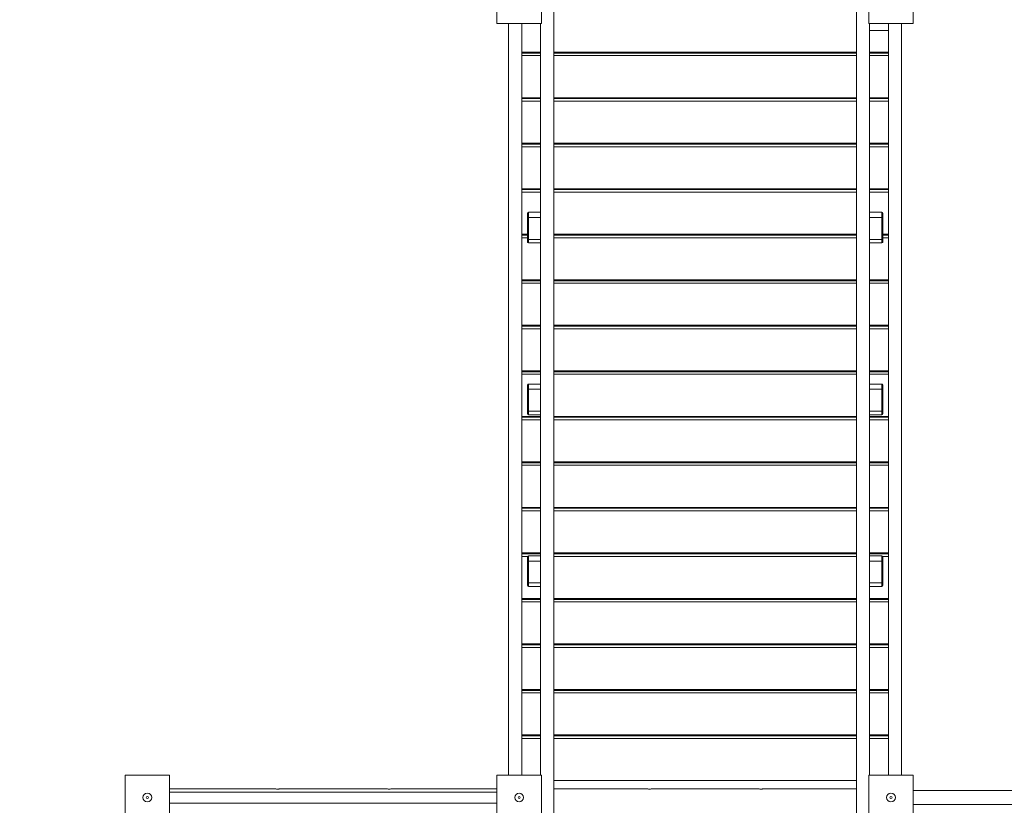
# Model space of a CAD drawing. Units: millimetres. Extents: x 8861 to 49854, y 19386 to 41311.
# Drawn here: x 28032 to 30283, y 28623 to 30419 of the extents above; entities that cross this region are included whole.
import ezdxf

# ---------------------------------------------------------------- set-up
doc = ezdxf.new("R2010")
doc.units = ezdxf.units.MM
doc.header["$PDSIZE"] = -1
doc.layers.get('0').update_dxf_attribs({"color": 1})
doc.layers.add('TIPTAP', color=6, linetype='Continuous')
doc.layers.add('TIPTAP_DIM', color=9, linetype='Continuous')
doc.styles.get("Standard").update_dxf_attribs({"font": 'arial.ttf'})
doc.dimstyles.new('000000002E6C9198', dxfattribs={"dimscale": 100, "dimtxt": 1, "dimasz": 1, "dimexe": 1, "dimexo": 1, "dimgap": 1, "dimtad": 1, "dimdec": 0, "dimtxsty": 'Standard', "dimblk": 'OBLIQUE', "dimcen": 2.5, "dimdle": 1, "dimadec": 0, "dimazin": 0, "dimtfac": 1, "dimtdec": 0, "dimtmove": 0, "dimatfit": 3, "dimldrblk": 'OBLIQUE', "dimfxl": 0, "dimarcsym": 0})

# ---------------------------------------------------------------- blocks, each defined once
blk = doc.blocks.new('LM300-3_top')
at = {"layer": 'TIPTAP', "linetype": 'Continuous', "lineweight": 15}
for p, q in [((-107.1, 2321.5), (-107.1, 2423.5)), ((-5.1, 2423.5), (-5.1, 2321.5)), ((22.9, 2417.5), (22.9, 507.5)), ((714.9, 2417.5), (714.9, 507.5)), ((742.9, 2321.5), (742.9, 2423.5)), ((844.9, 2423.5), (844.9, 2321.5)), ((-5.1, 2321.5), (-107.1, 2321.5)), ((-80.1, 2321.5), (-80.1, 603.5)), ((-50.1, 2321.5), (-50.1, 603.5)), ((-50.1, 2321.5), (-50.1, 2255.9)), ((-7.1, 2321.5), (-7.1, 603.5)), ((844.9, 2321.5), (742.9, 2321.5)), ((744.9, 2321.5), (744.9, 603.5)), ((787.9, 2321.5), (787.9, 603.5)), ((817.9, 2321.5), (817.9, 603.5)), ((744.9, 2305.5), (787.9, 2305.5)), ((787.9, 2255.9), (787.9, 2305.5)), ((-50.1, 2255.9), (-7.1, 2255.9)), ((-7.1, 2253.8), (-50.1, 2253.8)), ((22.9, 2255.9), (714.9, 2255.9)), ((714.9, 2253.8), (22.9, 2253.8)), ((744.9, 2255.9), (787.9, 2255.9)), ((787.9, 2253.8), (744.9, 2253.8)), ((-7.1, 2248.1), (-50.1, 2248.1)), ((-50.1, 2248.1), (-50.1, 2151.9)), ((714.9, 2248.1), (22.9, 2248.1)), ((787.9, 2248.1), (744.9, 2248.1)), ((787.9, 2151.9), (787.9, 2248.1)), ((-50.1, 2151.9), (-7.1, 2151.9)), ((-7.1, 2149.8), (-50.1, 2149.8)), ((-7.1, 2144.1), (-50.1, 2144.1)), ((-50.1, 2144.1), (-50.1, 2047.9)), ((22.9, 2151.9), (714.9, 2151.9)), ((714.9, 2149.8), (22.9, 2149.8)), ((714.9, 2144.1), (22.9, 2144.1)), ((744.9, 2151.9), (787.9, 2151.9)), ((787.9, 2149.8), (744.9, 2149.8)), ((787.9, 2144.1), (744.9, 2144.1)), ((787.9, 2047.9), (787.9, 2144.1)), ((-50.1, 2047.9), (-7.1, 2047.9)), ((-7.1, 2045.8), (-50.1, 2045.8)), ((-7.1, 2040), (-50.1, 2040)), ((-50.1, 2040), (-50.1, 1943.9)), ((22.9, 2047.9), (714.9, 2047.9)), ((714.9, 2045.8), (22.9, 2045.8)), ((714.9, 2040), (22.9, 2040)), ((744.9, 2047.9), (787.9, 2047.9)), ((787.9, 2045.8), (744.9, 2045.8)), ((787.9, 2040), (744.9, 2040)), ((787.9, 1943.9), (787.9, 2040)), ((-50.1, 1943.9), (-7.1, 1943.9)), ((-7.1, 1941.8), (-50.1, 1941.8)), ((-50.1, 1936), (-50.1, 1839.8)), ((-7.1, 1936), (-50.1, 1936)), ((22.9, 1943.9), (714.9, 1943.9)), ((714.9, 1941.8), (22.9, 1941.8)), ((714.9, 1936), (22.9, 1936)), ((744.9, 1943.9), (787.9, 1943.9)), ((787.9, 1941.8), (744.9, 1941.8)), ((787.9, 1936), (744.9, 1936)), ((787.9, 1839.8), (787.9, 1936)), ((-37.1, 1888.1), (-37.1, 1878.5)), ((-37.1, 1878.5), (-37.1, 1828.5)), ((-35.1, 1878.2), (-35.1, 1890.1)), ((-7.1, 1890.1), (-35.1, 1890.1)), ((-35.1, 1878.2), (-7.1, 1878.2)), ((-35.1, 1828.2), (-35.1, 1878.2)), ((744.9, 1890.1), (772.9, 1890.1)), ((772.9, 1878.2), (744.9, 1878.2)), ((772.9, 1878.2), (772.9, 1890.1)), ((772.9, 1828.2), (772.9, 1878.2)), ((774.9, 1888.1), (774.9, 1878.5)), ((774.9, 1878.5), (774.9, 1828.5)), ((-50.1, 1839.8), (-37.1, 1839.8)), ((-37.1, 1837.7), (-50.1, 1837.7)), ((-37.1, 1832), (-50.1, 1832)), ((-50.1, 1832), (-50.1, 1735.8)), ((-37.1, 1828.5), (-37.1, 1822.1)), ((-7.1, 1828.2), (-35.1, 1828.2)), ((-35.1, 1820.1), (-35.1, 1828.2)), ((22.9, 1839.8), (714.9, 1839.8)), ((714.9, 1837.7), (22.9, 1837.7)), ((714.9, 1832), (22.9, 1832)), ((744.9, 1828.2), (772.9, 1828.2)), ((772.9, 1820.1), (772.9, 1828.2)), ((774.9, 1839.8), (787.9, 1839.8)), ((787.9, 1837.7), (774.9, 1837.7)), ((787.9, 1832), (774.9, 1832)), ((774.9, 1828.5), (774.9, 1822.1)), ((787.9, 1735.8), (787.9, 1832)), ((-35.1, 1820.1), (-7.1, 1820.1)), ((772.9, 1820.1), (744.9, 1820.1)), ((-50.1, 1735.8), (-7.1, 1735.8)), ((-7.1, 1733.7), (-50.1, 1733.7)), ((22.9, 1735.8), (714.9, 1735.8)), ((714.9, 1733.7), (22.9, 1733.7)), ((744.9, 1735.8), (787.9, 1735.8)), ((787.9, 1733.7), (744.9, 1733.7)), ((-7.1, 1727.9), (-50.1, 1727.9)), ((-50.1, 1727.9), (-50.1, 1631.8)), ((714.9, 1727.9), (22.9, 1727.9)), ((787.9, 1727.9), (744.9, 1727.9)), ((787.9, 1631.8), (787.9, 1727.9)), ((-50.1, 1631.8), (-7.1, 1631.8)), ((-7.1, 1629.7), (-50.1, 1629.7)), ((-50.1, 1623.9), (-50.1, 1527.7)), ((-7.1, 1623.9), (-50.1, 1623.9)), ((22.9, 1631.8), (714.9, 1631.8)), ((714.9, 1629.7), (22.9, 1629.7)), ((714.9, 1623.9), (22.9, 1623.9)), ((744.9, 1631.8), (787.9, 1631.8)), ((787.9, 1629.7), (744.9, 1629.7)), ((787.9, 1623.9), (744.9, 1623.9)), ((787.9, 1527.7), (787.9, 1623.9)), ((-50.1, 1527.7), (-7.1, 1527.7)), ((-7.1, 1525.6), (-50.1, 1525.6)), ((-7.1, 1519.9), (-50.1, 1519.9)), ((-50.1, 1519.9), (-50.1, 1423.7)), ((22.9, 1527.7), (714.9, 1527.7)), ((714.9, 1525.6), (22.9, 1525.6)), ((714.9, 1519.9), (22.9, 1519.9)), ((744.9, 1527.7), (787.9, 1527.7)), ((787.9, 1525.6), (744.9, 1525.6)), ((787.9, 1519.9), (744.9, 1519.9)), ((787.9, 1423.7), (787.9, 1519.9)), ((-37.1, 1495.5), (-37.1, 1486)), ((-37.1, 1486), (-37.1, 1436)), ((-35.1, 1485.6), (-35.1, 1497.5)), ((-7.1, 1497.5), (-35.1, 1497.5)), ((-35.1, 1485.6), (-7.1, 1485.6)), ((-35.1, 1435.6), (-35.1, 1485.6)), ((744.9, 1497.5), (772.9, 1497.5)), ((772.9, 1485.6), (744.9, 1485.6)), ((772.9, 1485.6), (772.9, 1497.5)), ((772.9, 1435.6), (772.9, 1485.6)), ((774.9, 1495.5), (774.9, 1486)), ((774.9, 1486), (774.9, 1436)), ((-50.1, 1423.7), (-7.1, 1423.7)), ((-7.1, 1421.6), (-50.1, 1421.6)), ((-37.1, 1436), (-37.1, 1429.5)), ((-7.1, 1435.6), (-35.1, 1435.6)), ((-35.1, 1427.5), (-35.1, 1435.6)), ((-35.1, 1427.5), (-7.1, 1427.5)), ((22.9, 1423.7), (714.9, 1423.7)), ((714.9, 1421.6), (22.9, 1421.6)), ((744.9, 1435.6), (772.9, 1435.6)), ((772.9, 1427.5), (744.9, 1427.5)), ((744.9, 1423.7), (787.9, 1423.7)), ((787.9, 1421.6), (744.9, 1421.6)), ((772.9, 1427.5), (772.9, 1435.6)), ((774.9, 1436), (774.9, 1429.5)), ((-7.1, 1415.8), (-50.1, 1415.8)), ((-50.1, 1415.8), (-50.1, 1319.7)), ((714.9, 1415.8), (22.9, 1415.8)), ((787.9, 1415.8), (744.9, 1415.8)), ((787.9, 1319.7), (787.9, 1415.8)), ((-50.1, 1319.7), (-7.1, 1319.7)), ((-7.1, 1317.6), (-50.1, 1317.6)), ((-50.1, 1311.8), (-50.1, 1215.6)), ((-7.1, 1311.8), (-50.1, 1311.8)), ((22.9, 1319.7), (714.9, 1319.7)), ((714.9, 1317.6), (22.9, 1317.6)), ((714.9, 1311.8), (22.9, 1311.8)), ((744.9, 1319.7), (787.9, 1319.7)), ((787.9, 1317.6), (744.9, 1317.6)), ((787.9, 1311.8), (744.9, 1311.8)), ((787.9, 1215.6), (787.9, 1311.8)), ((-50.1, 1215.6), (-7.1, 1215.6)), ((22.9, 1215.6), (714.9, 1215.6)), ((744.9, 1215.6), (787.9, 1215.6)), ((-7.1, 1213.5), (-50.1, 1213.5)), ((-50.1, 1207.8), (-50.1, 1111.6)), ((-7.1, 1207.8), (-50.1, 1207.8)), ((714.9, 1213.5), (22.9, 1213.5)), ((714.9, 1207.8), (22.9, 1207.8)), ((787.9, 1213.5), (744.9, 1213.5)), ((787.9, 1207.8), (744.9, 1207.8)), ((787.9, 1111.6), (787.9, 1207.8)), ((-50.1, 1111.6), (-7.1, 1111.6)), ((-7.1, 1109.5), (-50.1, 1109.5)), ((-36.9, 1103.7), (-50.1, 1103.7)), ((-50.1, 1103.7), (-50.1, 1007.6)), ((-37.1, 1102.9), (-37.1, 1093.4)), ((-35.1, 1093), (-35.1, 1104.9)), ((-7.1, 1104.9), (-35.1, 1104.9)), ((22.9, 1111.6), (714.9, 1111.6)), ((714.9, 1109.5), (22.9, 1109.5)), ((714.9, 1103.7), (22.9, 1103.7)), ((744.9, 1111.6), (787.9, 1111.6)), ((787.9, 1109.5), (744.9, 1109.5)), ((744.9, 1104.9), (772.9, 1104.9)), ((772.9, 1093), (772.9, 1104.9)), ((787.9, 1103.7), (774.7, 1103.7)), ((774.9, 1102.9), (774.9, 1093.4)), ((787.9, 1007.6), (787.9, 1103.7)), ((-37.1, 1093.4), (-37.1, 1043.4)), ((-35.1, 1093), (-7.1, 1093)), ((-35.1, 1043), (-35.1, 1093)), ((772.9, 1093), (744.9, 1093)), ((772.9, 1043), (772.9, 1093)), ((774.9, 1093.4), (774.9, 1043.4)), ((-37.1, 1043.4), (-37.1, 1036.9)), ((-7.1, 1043), (-35.1, 1043)), ((-35.1, 1034.9), (-35.1, 1043)), ((744.9, 1043), (772.9, 1043)), ((772.9, 1034.9), (772.9, 1043)), ((774.9, 1043.4), (774.9, 1036.9)), ((-35.1, 1034.9), (-7.1, 1034.9)), ((772.9, 1034.9), (744.9, 1034.9)), ((-50.1, 1007.6), (-7.1, 1007.6)), ((-7.1, 1005.5), (-50.1, 1005.5)), ((-7.1, 999.7), (-50.1, 999.7)), ((-50.1, 999.7), (-50.1, 903.5)), ((22.9, 1007.6), (714.9, 1007.6)), ((714.9, 1005.5), (22.9, 1005.5)), ((714.9, 999.7), (22.9, 999.7)), ((744.9, 1007.6), (787.9, 1007.6)), ((787.9, 1005.5), (744.9, 1005.5)), ((787.9, 999.7), (744.9, 999.7)), ((787.9, 903.5), (787.9, 999.7)), ((-50.1, 903.5), (-7.1, 903.5)), ((-7.1, 901.4), (-50.1, 901.4)), ((22.9, 903.5), (714.9, 903.5)), ((714.9, 901.4), (22.9, 901.4)), ((744.9, 903.5), (787.9, 903.5)), ((787.9, 901.4), (744.9, 901.4)), ((-50.1, 895.7), (-50.1, 799.5)), ((-7.1, 895.7), (-50.1, 895.7)), ((714.9, 895.7), (22.9, 895.7)), ((787.9, 895.7), (744.9, 895.7)), ((787.9, 799.5), (787.9, 895.7)), ((-50.1, 799.5), (-7.1, 799.5)), ((-7.1, 797.4), (-50.1, 797.4)), ((-7.1, 791.6), (-50.1, 791.6)), ((-50.1, 791.6), (-50.1, 695.5)), ((22.9, 799.5), (714.9, 799.5)), ((714.9, 797.4), (22.9, 797.4)), ((714.9, 791.6), (22.9, 791.6)), ((744.9, 799.5), (787.9, 799.5)), ((787.9, 797.4), (744.9, 797.4)), ((787.9, 791.6), (744.9, 791.6)), ((787.9, 695.5), (787.9, 791.6)), ((-50.1, 695.5), (-7.1, 695.5)), ((-7.1, 693.4), (-50.1, 693.4)), ((-7.1, 687.6), (-50.1, 687.6)), ((-50.1, 687.6), (-50.1, 603.5)), ((22.9, 695.5), (714.9, 695.5)), ((714.9, 693.4), (22.9, 693.4)), ((714.9, 687.6), (22.9, 687.6)), ((744.9, 695.5), (787.9, 695.5)), ((787.9, 693.4), (744.9, 693.4)), ((787.9, 687.6), (744.9, 687.6)), ((787.9, 603.5), (787.9, 687.6)), ((-957.1, 603.5), (-855.1, 603.5)), ((-957.1, 501.5), (-957.1, 603.5)), ((-855.1, 603.5), (-855.1, 501.5)), ((-107.1, 603.5), (-5.1, 603.5)), ((-107.1, 501.5), (-107.1, 603.5)), ((-5.1, 603.5), (-5.1, 501.5)), ((22.9, 591.4), (714.9, 591.4)), ((742.9, 603.5), (844.9, 603.5)), ((742.9, 501.5), (742.9, 603.5)), ((844.9, 603.5), (844.9, 501.5)), ((-613.8, 572.5), (-855.1, 572.5)), ((-107.1, 565), (-855.1, 565)), ((-358.8, 572.5), (-603.4, 572.5)), ((-107.1, 572.5), (-348.4, 572.5)), ((236.2, 572.5), (22.9, 572.5)), ((491.2, 572.5), (246.6, 572.5)), ((714.9, 572.5), (501.6, 572.5)), ((2435.3, 568.5), (844.9, 568.5)), ((-855.1, 540), (-107.1, 540)), ((844.9, 536.5), (2435.3, 536.5))]:
    blk.add_line(p, q, dxfattribs=at)
at = {"layer": 'TIPTAP', "linetype": 'Continuous', "lineweight": 15, "flags": 128}
for points in [[(-603.4, 572.5), (-603.6, 572.4), (-604.5, 572.2), (-605.7, 572), (-607.4, 571.8), (-609.1, 571.8), (-610.8, 571.9), (-612.2, 572.1), (-613.3, 572.4), (-613.8, 572.5), (-613.8, 572.5)], [(-348.4, 572.5), (-348.6, 572.4), (-349.5, 572.2), (-350.7, 572), (-352.4, 571.8), (-354.1, 571.8), (-355.8, 571.9), (-357.2, 572.1), (-358.3, 572.4), (-358.8, 572.5), (-358.8, 572.5)], [(246.6, 572.5), (246.4, 572.4), (245.5, 572.2), (244.3, 572), (242.6, 571.8), (240.9, 571.8), (239.2, 571.9), (237.8, 572.1), (236.7, 572.4), (236.2, 572.5), (236.2, 572.5)], [(501.6, 572.5), (501.4, 572.4), (500.5, 572.2), (499.3, 572), (497.6, 571.8), (495.9, 571.8), (494.2, 571.9), (492.8, 572.1), (491.7, 572.4), (491.2, 572.5), (491.2, 572.5)]]:
    blk.add_lwpolyline(points, dxfattribs=at)
at = {"layer": 'TIPTAP', "linetype": 'Continuous', "lineweight": 15}
for centre, radius in [((-906.1, 552.5), 10), ((-906.1, 552.5), 2.5), ((-56.1, 552.5), 10), ((-56.1, 552.5), 2.5), ((793.9, 552.5), 10), ((793.9, 552.5), 2.5)]:
    blk.add_circle(centre, radius, dxfattribs=at)
for centre, radius, start, end in [((-35.1, 1888.1), 2, 90, 180), ((-35.6, 1881.1), 2.93, 238.8296, 279.4662), ((772.9, 1888.1), 2, 0, 90), ((773.4, 1881.1), 2.93, 260.5306, 301.1736), ((-35.6, 1831), 2.93, 238.8102, 279.4593), ((773.4, 1831), 2.93, 260.5374, 301.1931), ((-35.1, 1822.1), 2, 180, 270), ((772.9, 1822.1), 2, 270, 0), ((-35.1, 1495.5), 2, 90, 180), ((-35.6, 1488.5), 2.93, 238.8102, 279.4593), ((772.9, 1495.5), 2, 0, 90), ((773.4, 1488.5), 2.93, 260.5374, 301.1931), ((-35.6, 1438.5), 2.93, 238.8296, 279.4662), ((-35.1, 1429.5), 2, 180, 270), ((773.4, 1438.5), 2.93, 260.5306, 301.1736), ((772.9, 1429.5), 2, 270, 0), ((-35.1, 1102.9), 2, 90, 180), ((772.9, 1102.9), 2, 0, 90), ((-35.6, 1095.9), 2.93, 238.8296, 279.4662), ((773.4, 1095.9), 2.93, 260.5306, 301.1736), ((-35.6, 1045.9), 2.94, 238.861, 279.4349), ((-35.1, 1036.9), 2, 180, 270), ((773.4, 1045.9), 2.94, 260.5619, 301.1422), ((772.9, 1036.9), 2, 270, 0)]:
    blk.add_arc(centre, radius, start, end, dxfattribs=at)
blk = doc.blocks.new('_Oblique')
at = {"color": 0, "linetype": 'ByBlock', "lineweight": -2}
blk.add_line((-0.5, -0.5), (0.5, 0.5), dxfattribs=at)
blk = doc.blocks.new('*D10')
at = {"layer": 'Defpoints', "color": 0}
for p in [(32141.7, 35301.2), (20874.9, 20672.4), (26206.8, 20672.4)]:
    blk.add_point(p, dxfattribs=at)
at = {"layer": 'TIPTAP_DIM', "color": 0, "linetype": 'ByBlock', "lineweight": -2}
for p, q in [((20874.9, 35401.2), (20874.9, 20572.4)), ((20974.9, 35301.2), (20774.9, 35301.2)), ((20974.9, 20672.4), (20774.9, 20672.4))]:
    blk.add_line(p, q, dxfattribs=at)
at = {"layer": 'TIPTAP_DIM', "color": 0, "lineweight": -2, "xscale": 100, "yscale": 100, "zscale": 100}
for p, rotation in [((20874.9, 35301.2), 90), ((20874.9, 20672.4), 270)]:
    blk.add_blockref('_Oblique', p, dxfattribs=dict(at, rotation=rotation))
at = {"layer": 'TIPTAP_DIM', "color": 0, "insert": (20723.9, 27986.8), "char_height": 100, "attachment_point": 5, "rotation": 90}
blk.add_mtext('14629', dxfattribs=at)
blk = doc.blocks.new('*D11')
at = {"layer": 'Defpoints', "color": 0}
for p in [(35298.7, 30885.7), (21419.5, 24435.9), (35298.7, 19486.2)]:
    blk.add_point(p, dxfattribs=at)
at = {"layer": 'TIPTAP_DIM', "color": 0, "linetype": 'ByBlock', "lineweight": -2}
for p, q in [((21419.5, 19586.2), (21419.5, 19386.2)), ((35298.7, 19586.2), (35298.7, 19386.2)), ((21319.5, 19486.2), (35398.7, 19486.2))]:
    blk.add_line(p, q, dxfattribs=at)
at = {"layer": 'TIPTAP_DIM', "color": 0, "lineweight": -2, "xscale": 100, "yscale": 100, "zscale": 100, "rotation": 180}
blk.add_blockref('_Oblique', (21419.5, 19486.2), dxfattribs=at)
at = {"layer": 'TIPTAP_DIM', "color": 0, "lineweight": -2, "xscale": 100, "yscale": 100, "zscale": 100}
blk.add_blockref('_Oblique', (35298.7, 19486.2), dxfattribs=at)
at = {"layer": 'TIPTAP_DIM', "color": 0, "insert": (28359.1, 19637.3), "char_height": 100, "attachment_point": 5}
blk.add_mtext('13879', dxfattribs=at)

msp = doc.modelspace()

# ---------------------------------------------------------------- block references
at = {"layer": 'TIPTAP_DIM'}
msp.add_blockref('LM300-3_top', (29230.3, 28088.4), dxfattribs=at)

# ---------------------------------------------------------------- dimensions: what is measured, and where the dimension line sits
dim = msp.add_linear_dim(base=(20874.9, 20672.4), p1=(32141.7, 35301.2), p2=(26206.8, 20672.4), angle=90, dimstyle='000000002E6C9198', dxfattribs=at)
dim.commit()
dim.dimension.update_dxf_attribs({"geometry": '*D10', "text_midpoint": (20874.9, 27986.8), "dimtype": 160})
dim = msp.add_linear_dim(base=(35298.7, 19486.2), p1=(21419.5, 24435.9), p2=(35298.7, 30885.7), dimstyle='000000002E6C9198', dxfattribs=at)
dim.commit()
dim.dimension.update_dxf_attribs({"geometry": '*D11', "text_midpoint": (28359.1, 19637.3)})

doc.saveas('drawing.dxf')
